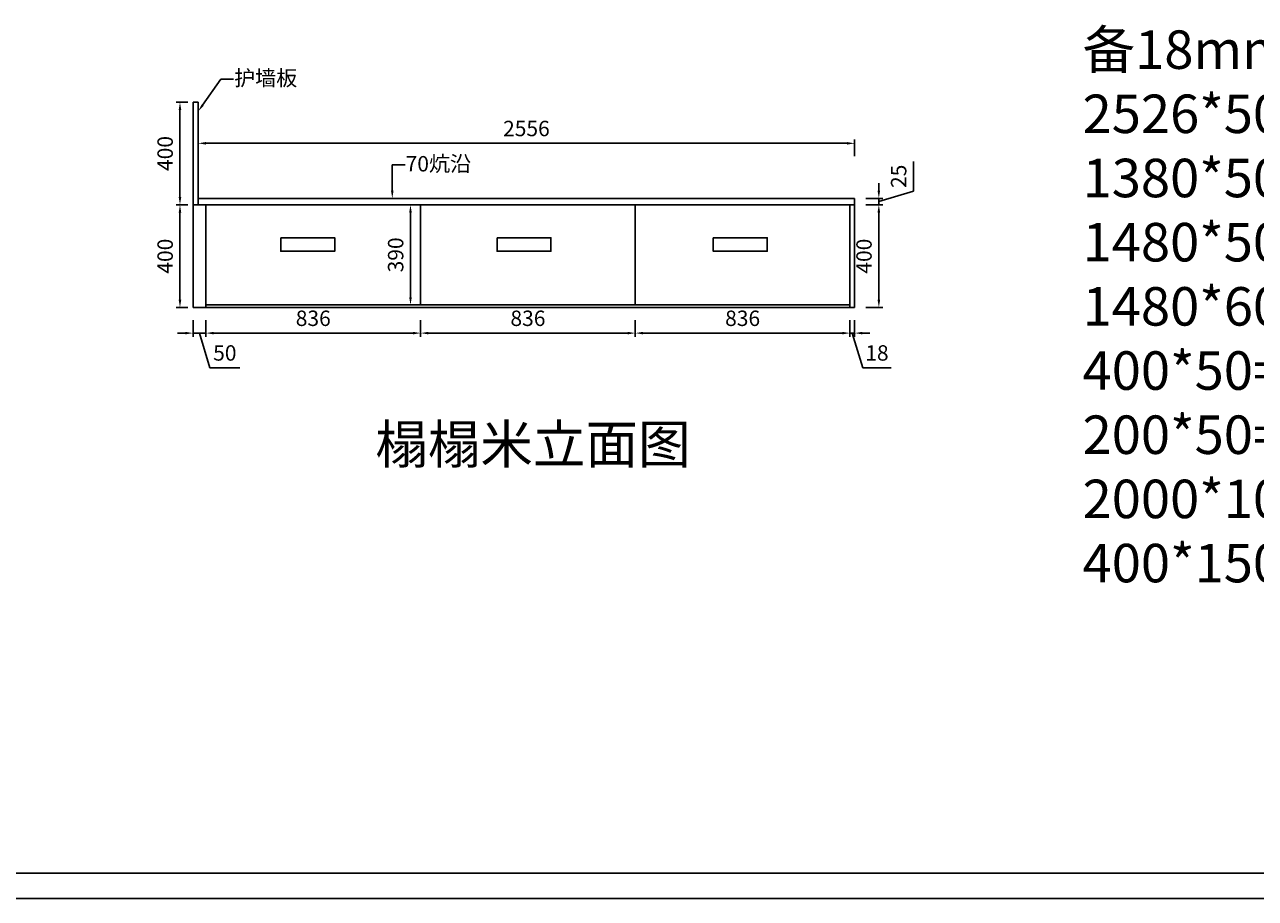
# Model space of a CAD drawing. Units: millimetres. Extents: x -9941 to 21703, y -31260 to -8389.
# Drawn here: x 2597 to 7389, y -31260 to -27856 of the extents above; entities that cross this region are included whole.
import ezdxf
from ezdxf import colors
from ezdxf.entities.mleader import LeaderData, LeaderLine
from ezdxf.math import Vec2, Vec3

# ---------------------------------------------------------------- set-up
doc = ezdxf.new("R2010")
doc.units = ezdxf.units.MM
doc.styles.get("Standard").update_dxf_attribs({"font": 'txt', "height": 60})
doc.dimstyles.new('ISO-25', dxfattribs={"dimtxt": 30, "dimasz": 30, "dimexe": 15, "dimexo": 20, "dimgap": 20, "dimtad": 1, "dimtxsty": 'Standard', "dimcen": 2.5, "dimclrd": 3, "dimclre": 3, "dimadec": 0, "dimazin": 0, "dimtfac": 1, "dimtmove": 1, "dimatfit": 3, "dimfxl": 50, "dimfxlon": 1, "dimarcsym": 0})

# ---------------------------------------------------------------- blocks, each defined once
blk = doc.blocks.new('*D104')
at = {"color": 3, "lineweight": -2, "transparency": 16777216}
for p, q in [((3272.732, -28368.397), (3272.732, -28303.397)), ((5798.732, -28318.397), (3302.732, -28318.397)), ((5828.732, -28368.397), (5828.732, -28303.397))]:
    blk.add_line(p, q, dxfattribs=at)
at = {"color": 3, "lineweight": -3, "transparency": 16777216}
for points in [[(3302.732, -28313.397), (3302.732, -28323.397), (3272.732, -28318.397)], [(5798.732, -28313.397), (5798.732, -28323.397), (5828.732, -28318.397)]]:
    blk.add_solid(points, dxfattribs=at)
at = {"layer": 'Defpoints', "color": 0, "lineweight": -3, "transparency": 16777216}
for p in [(3272.732, -28318.397), (3272.732, -28532.995), (5828.732, -28532.995)]:
    blk.add_point(p, dxfattribs=at)
at = {"color": 0, "lineweight": -3, "transparency": 16777216, "insert": (4550.732, -28268.397), "char_height": 60, "attachment_point": 5}
blk.add_mtext('2556', dxfattribs=at)
blk = doc.blocks.new('*D110')
at = {"color": 3, "lineweight": -2, "transparency": 16777216}
for p, q in [((3252.732, -29007.813), (3252.732, -29072.813)), ((3302.732, -29007.813), (3302.732, -29072.813)), ((3222.732, -29057.813), (3192.732, -29057.813)), ((3252.732, -29057.813), (3302.732, -29057.813)), ((3252.732, -29057.813), (3302.732, -29057.813)), ((3277.732, -29057.813), (3318.232, -29192.813)), ((3332.732, -29057.813), (3362.732, -29057.813)), ((3318.232, -29192.813), (3434.656581, -29192.813))]:
    blk.add_line(p, q, dxfattribs=at)
at = {"color": 3, "lineweight": -3, "transparency": 16777216}
for points in [[(3222.732, -29052.813), (3222.732, -29062.813), (3252.732, -29057.813)], [(3332.732, -29052.813), (3332.732, -29062.813), (3302.732, -29057.813)]]:
    blk.add_solid(points, dxfattribs=at)
at = {"layer": 'Defpoints', "color": 0, "lineweight": -3, "transparency": 16777216}
for p in [(3252.732, -28957.995), (3302.732, -28957.995), (3302.732, -29057.813)]:
    blk.add_point(p, dxfattribs=at)
at = {"color": 0, "lineweight": -3, "transparency": 16777216, "insert": (3376.444291, -29142.813), "char_height": 60, "attachment_point": 5}
blk.add_mtext('50', dxfattribs=at)
blk = doc.blocks.new('*D111')
at = {"color": 3, "lineweight": -2, "transparency": 16777216}
for p, q in [((3302.732, -29007.813), (3302.732, -29072.813)), ((4138.732, -29007.813), (4138.732, -29072.813)), ((3332.732, -29057.813), (4108.732, -29057.813))]:
    blk.add_line(p, q, dxfattribs=at)
at = {"color": 3, "lineweight": -3, "transparency": 16777216}
for points in [[(3332.732, -29052.813), (3332.732, -29062.813), (3302.732, -29057.813)], [(4108.732, -29052.813), (4108.732, -29062.813), (4138.732, -29057.813)]]:
    blk.add_solid(points, dxfattribs=at)
at = {"layer": 'Defpoints', "color": 0, "lineweight": -3, "transparency": 16777216}
for p in [(3302.732, -28957.995), (4138.732, -28957.995), (4138.732, -29057.813)]:
    blk.add_point(p, dxfattribs=at)
at = {"color": 0, "lineweight": -3, "transparency": 16777216, "insert": (3720.732, -29007.813), "char_height": 60, "attachment_point": 5}
blk.add_mtext('836', dxfattribs=at)
blk = doc.blocks.new('*D112')
at = {"color": 3, "lineweight": -2, "transparency": 16777216}
for p, q in [((4138.732, -29007.813), (4138.732, -29072.813)), ((4974.732, -29007.813), (4974.732, -29072.813)), ((4168.732, -29057.813), (4944.732, -29057.813))]:
    blk.add_line(p, q, dxfattribs=at)
at = {"color": 3, "lineweight": -3, "transparency": 16777216}
for points in [[(4168.732, -29052.813), (4168.732, -29062.813), (4138.732, -29057.813)], [(4944.732, -29052.813), (4944.732, -29062.813), (4974.732, -29057.813)]]:
    blk.add_solid(points, dxfattribs=at)
at = {"layer": 'Defpoints', "color": 0, "lineweight": -3, "transparency": 16777216}
for p in [(4138.732, -28957.995), (4974.732, -28957.995), (4974.732, -29057.813)]:
    blk.add_point(p, dxfattribs=at)
at = {"color": 0, "lineweight": -3, "transparency": 16777216, "insert": (4556.732, -29007.813), "char_height": 60, "attachment_point": 5}
blk.add_mtext('836', dxfattribs=at)
blk = doc.blocks.new('*D113')
at = {"color": 3, "lineweight": -2, "transparency": 16777216}
for p, q in [((4974.732, -29007.813), (4974.732, -29072.813)), ((5810.732, -29007.813), (5810.732, -29072.813)), ((5004.732, -29057.813), (5780.732, -29057.813))]:
    blk.add_line(p, q, dxfattribs=at)
at = {"color": 3, "lineweight": -3, "transparency": 16777216}
for points in [[(5004.732, -29052.813), (5004.732, -29062.813), (4974.732, -29057.813)], [(5780.732, -29052.813), (5780.732, -29062.813), (5810.732, -29057.813)]]:
    blk.add_solid(points, dxfattribs=at)
at = {"layer": 'Defpoints', "color": 0, "lineweight": -3, "transparency": 16777216}
for p in [(4974.732, -28957.995), (5810.732, -28957.995), (5810.732, -29057.813)]:
    blk.add_point(p, dxfattribs=at)
at = {"color": 0, "lineweight": -3, "transparency": 16777216, "insert": (5392.732, -29007.813), "char_height": 60, "attachment_point": 5}
blk.add_mtext('836', dxfattribs=at)
blk = doc.blocks.new('*D114')
at = {"color": 3, "lineweight": -2, "transparency": 16777216}
for p, q in [((5810.7, -29007.8), (5810.7, -29072.8)), ((5828.7, -29007.8), (5828.7, -29072.8)), ((5780.7, -29057.8), (5750.7, -29057.8)), ((5810.7, -29057.8), (5828.7, -29057.8)), ((5810.7, -29057.8), (5828.7, -29057.8)), ((5819.7, -29057.8), (5860.2, -29192.8)), ((5858.7, -29057.8), (5888.7, -29057.8)), ((5860.2, -29192.8), (5971.3, -29192.8))]:
    blk.add_line(p, q, dxfattribs=at)
at = {"color": 3, "lineweight": -3, "transparency": 16777216}
for points in [[(5780.7, -29052.8), (5780.7, -29062.8), (5810.7, -29057.8)], [(5858.7, -29052.8), (5858.7, -29062.8), (5828.7, -29057.8)]]:
    blk.add_solid(points, dxfattribs=at)
at = {"layer": 'Defpoints', "color": 0, "lineweight": -3, "transparency": 16777216}
for p in [(5810.7, -28958), (5828.7, -28958), (5828.7, -29057.8)]:
    blk.add_point(p, dxfattribs=at)
at = {"color": 0, "lineweight": -3, "transparency": 16777216, "insert": (5915.8, -29142.8), "char_height": 60, "attachment_point": 5}
blk.add_mtext('18', dxfattribs=at)
blk = doc.blocks.new('*D120')
at = {"color": 3, "lineweight": -2, "transparency": 16777216}
for p, q in [((4118.732, -28557.995), (4084.397, -28557.995)), ((4099.397, -28587.995), (4099.397, -28917.995)), ((4118.732, -28947.995), (4084.397, -28947.995))]:
    blk.add_line(p, q, dxfattribs=at)
at = {"color": 3, "lineweight": -3, "transparency": 16777216}
for points in [[(4094.397, -28587.995), (4104.397, -28587.995), (4099.397, -28557.995)], [(4094.397, -28917.995), (4104.397, -28917.995), (4099.397, -28947.995)]]:
    blk.add_solid(points, dxfattribs=at)
at = {"layer": 'Defpoints', "color": 0, "lineweight": -3, "transparency": 16777216}
for p in [(4138.732, -28557.995), (4099.397, -28947.995), (4138.732, -28947.995)]:
    blk.add_point(p, dxfattribs=at)
at = {"color": 0, "lineweight": -3, "transparency": 16777216, "insert": (4049.397, -28752.995), "char_height": 60, "attachment_point": 5, "rotation": 90}
blk.add_mtext('390', dxfattribs=at)
blk = doc.blocks.new('*D130')
at = {"color": 3, "lineweight": -2, "transparency": 16777216}
for p, q in [((3232.732, -28157.995), (3186.682, -28157.995)), ((3201.682, -28527.995), (3201.682, -28187.995)), ((3232.732, -28557.995), (3186.682, -28557.995))]:
    blk.add_line(p, q, dxfattribs=at)
at = {"color": 3, "lineweight": -3, "transparency": 16777216}
for points in [[(3196.682, -28187.995), (3206.682, -28187.995), (3201.682, -28157.995)], [(3196.682, -28527.995), (3206.682, -28527.995), (3201.682, -28557.995)]]:
    blk.add_solid(points, dxfattribs=at)
at = {"layer": 'Defpoints', "color": 0, "lineweight": -3, "transparency": 16777216}
for p in [(3201.682, -28157.995), (3252.732, -28157.995), (3252.732, -28557.995)]:
    blk.add_point(p, dxfattribs=at)
at = {"color": 0, "lineweight": -3, "transparency": 16777216, "insert": (3151.682, -28357.995), "char_height": 60, "attachment_point": 5, "rotation": 90}
blk.add_mtext('400', dxfattribs=at)
blk = doc.blocks.new('*D131')
at = {"color": 3, "lineweight": -2, "transparency": 16777216}
for p, q in [((3232.732, -28557.995), (3186.682, -28557.995)), ((3201.682, -28927.995), (3201.682, -28587.995)), ((3232.732, -28957.995), (3186.682, -28957.995))]:
    blk.add_line(p, q, dxfattribs=at)
at = {"color": 3, "lineweight": -3, "transparency": 16777216}
for points in [[(3196.682, -28587.995), (3206.682, -28587.995), (3201.682, -28557.995)], [(3196.682, -28927.995), (3206.682, -28927.995), (3201.682, -28957.995)]]:
    blk.add_solid(points, dxfattribs=at)
at = {"layer": 'Defpoints', "color": 0, "lineweight": -3, "transparency": 16777216}
for p in [(3201.682, -28557.995), (3252.732, -28557.995), (3252.732, -28957.995)]:
    blk.add_point(p, dxfattribs=at)
at = {"color": 0, "lineweight": -3, "transparency": 16777216, "insert": (3151.682, -28757.995), "char_height": 60, "attachment_point": 5, "rotation": 90}
blk.add_mtext('400', dxfattribs=at)
blk = doc.blocks.new('*D132')
at = {"color": 3, "lineweight": -2, "transparency": 16777216}
for p, q in [((5873.119, -28557.995), (5938.119, -28557.995)), ((5923.119, -28927.995), (5923.119, -28587.995)), ((5873.119, -28957.995), (5938.119, -28957.995))]:
    blk.add_line(p, q, dxfattribs=at)
at = {"color": 3, "lineweight": -3, "transparency": 16777216}
for points in [[(5918.119, -28587.995), (5928.119, -28587.995), (5923.119, -28557.995)], [(5918.119, -28927.995), (5928.119, -28927.995), (5923.119, -28957.995)]]:
    blk.add_solid(points, dxfattribs=at)
at = {"layer": 'Defpoints', "color": 0, "lineweight": -3, "transparency": 16777216}
for p in [(5828.732, -28557.995), (5923.119, -28557.995), (5828.732, -28957.995)]:
    blk.add_point(p, dxfattribs=at)
at = {"color": 0, "lineweight": -3, "transparency": 16777216, "insert": (5873.119, -28757.995), "char_height": 60, "attachment_point": 5, "rotation": 90}
blk.add_mtext('400', dxfattribs=at)
blk = doc.blocks.new('*D133')
at = {"color": 3, "lineweight": -2, "transparency": 16777216}
for p, q in [((6058.1, -28505), (6058.1, -28388.9)), ((5923.1, -28503), (5923.1, -28473)), ((5923.1, -28545.5), (6058.1, -28505)), ((5873.1, -28533), (5938.1, -28533)), ((5873.1, -28558), (5938.1, -28558)), ((5923.1, -28558), (5923.1, -28533)), ((5923.1, -28558), (5923.1, -28533)), ((5923.1, -28588), (5923.1, -28618))]:
    blk.add_line(p, q, dxfattribs=at)
at = {"color": 3, "lineweight": -3, "transparency": 16777216}
for points in [[(5918.1, -28503), (5928.1, -28503), (5923.1, -28533)], [(5918.1, -28588), (5928.1, -28588), (5923.1, -28558)]]:
    blk.add_solid(points, dxfattribs=at)
at = {"layer": 'Defpoints', "color": 0, "lineweight": -3, "transparency": 16777216}
for p in [(5828.7, -28533), (5828.7, -28558), (5923.1, -28533)]:
    blk.add_point(p, dxfattribs=at)
at = {"color": 0, "lineweight": -3, "transparency": 16777216, "insert": (6008.1, -28447), "char_height": 60, "attachment_point": 5, "rotation": 90}
blk.add_mtext('25', dxfattribs=at)

msp = doc.modelspace()

# ---------------------------------------------------------------- linework, layer by layer
at = {"lineweight": -3}
for p, q in [((3252.732, -28157.995), (3252.732, -28957.995)), ((3272.732, -28157.995), (3252.732, -28157.995)), ((3272.732, -28157.995), (3272.732, -28557.995)), ((5828.732, -28557.995), (3252.732, -28557.995)), ((5828.732, -28532.995), (3272.732, -28532.995)), ((3302.732, -28557.995), (3302.732, -28957.995)), ((4138.732, -28557.995), (4138.732, -28947.995)), ((4974.732, -28557.995), (4974.732, -28947.995)), ((5810.732, -28557.995), (5810.732, -28957.995)), ((5828.732, -28532.995), (5828.732, -28957.995)), ((3252.732, -28957.995), (5828.732, -28957.995)), ((3302.732, -28947.995), (5810.732, -28947.995))]:
    msp.add_line(p, q, dxfattribs=at)
at = {"color": 0, "linetype": 'ByBlock', "lineweight": -3}
for p, q in [((12435.914, -31161.9), (592.094, -31161.9)), ((12534.151, -31260.137), (493.678, -31260.137))]:
    msp.add_line(p, q, dxfattribs=at)
at = {"lineweight": -3}
for points in [[(3594.46, -28686.575), (3804.322, -28686.575), (3804.322, -28739.011), (3594.46, -28739.011)], [(4436.46, -28686.575), (4646.322, -28686.575), (4646.322, -28739.011), (4436.46, -28739.011)], [(5278.46, -28686.575), (5488.322, -28686.575), (5488.322, -28739.011), (5278.46, -28739.011)]]:
    msp.add_lwpolyline(points, close=True, dxfattribs=at)

# ---------------------------------------------------------------- texts
at = {"lineweight": -3, "char_height": 150, "attachment_point": 1}
for s, width, insert in [('备18mm柜体板：\\P2526*50=1\\P1380*50=2\\P1480*50=1\\P1480*60=1\\P400*50=8\\P200*50=2\\P2000*100=1\\P400*1500=1护墙板。倒角如图', 3730.40783, (6716.462, -27878.371)), ('榻榻米立面图', 1675.322, (3962.192, -29415.363))]:
    msp.add_mtext_dynamic_manual_height_columns(s, width=width, gutter_width=300, heights=[0], dxfattribs=dict(at, insert=insert))

# ---------------------------------------------------------------- dimensions: what is measured, and where the dimension line sits
at = {"lineweight": -3}
for base, p1, p2, picture, middle in [((3201.682, -28157.995), (3252.732, -28557.995), (3252.732, -28157.995), '*D130', (3151.682, -28357.995)), ((5923.119, -28532.995), (5828.732, -28557.995), (5828.732, -28532.995), '*D133', (6008.119, -28484.995)), ((3201.682, -28557.995), (3252.732, -28957.995), (3252.732, -28557.995), '*D131', (3151.682, -28757.995)), ((4099.397, -28947.995), (4138.732, -28557.995), (4138.732, -28947.995), '*D120', (4049.397, -28752.995)), ((5923.119, -28557.995), (5828.732, -28957.995), (5828.732, -28557.995), '*D132', (5873.119, -28757.995))]:
    dim = msp.add_linear_dim(base=base, p1=p1, p2=p2, angle=90, dimstyle='ISO-25', dxfattribs=at)
    dim.commit()
    dim.dimension.update_dxf_attribs({"geometry": picture, "text_midpoint": middle})
for base, p1, p2, picture, middle in [((3272.732, -28318.397), (5828.732, -28532.995), (3272.732, -28532.995), '*D104', (4550.732, -28268.397)), ((3302.732, -29057.813), (3252.732, -28957.995), (3302.732, -28957.995), '*D110', (3338.232, -29142.813)), ((4138.732, -29057.813), (3302.732, -28957.995), (4138.732, -28957.995), '*D111', (3720.732, -29007.813)), ((4974.732, -29057.813), (4138.732, -28957.995), (4974.732, -28957.995), '*D112', (4556.732, -29007.813)), ((5810.732, -29057.813), (4974.732, -28957.995), (5810.732, -28957.995), '*D113', (5392.732, -29007.813)), ((5828.732, -29057.813), (5810.732, -28957.995), (5828.732, -28957.995), '*D114', (5880.232, -29142.813))]:
    dim = msp.add_linear_dim(base=base, p1=p1, p2=p2, dimstyle='ISO-25', dxfattribs=at)
    dim.commit()
    dim.dimension.update_dxf_attribs({"geometry": picture, "text_midpoint": middle})

# ---------------------------------------------------------------- leaders
ml = msp.add_multileader_mtext('Standard', dxfattribs=at)
ml.set_content('护墙板', color=256)
ml.set_leader_properties(color=3)
ml.build(insert=Vec2(0, 0))
ml.multileader.update_dxf_attribs({"text_right_attachment_type": 6, "dogleg_length": 50, "arrow_head_size": 30})
ctx = ml.context
ctx.base_point, ctx.char_height, ctx.arrow_head_size, ctx.plane_origin = Vec3(3410.787, -28068.517), 60, 30, Vec3(3272.732, -28194.084)
ctx.right_attachment = 6
notes = []
notes.append((ctx, [(0, (1, 1, 0), (3360.787, -28068.517), (1, 0), 50, [(0, [(3272.732, -28194.084)], 0, [])])]))
ctx.mtext.insert, ctx.mtext.flow_direction = Vec3(3412.787, -28033.992), 5
ml = msp.add_multileader_mtext('Standard', dxfattribs=at)
ml.set_content('70炕沿', color=256)
ml.set_leader_properties(color=3)
ml.build(insert=Vec2(0, 0))
ml.multileader.update_dxf_attribs({"text_right_attachment_type": 6, "dogleg_length": 50, "arrow_head_size": 30})
ctx = ml.context
ctx.base_point, ctx.char_height, ctx.arrow_head_size, ctx.plane_origin = Vec3(4078.456, -28402.331), 60, 30, Vec3(4028.456, -28532.995)
ctx.right_attachment = 6
notes.append((ctx, [(0, (1, 1, 0), (4028.456, -28402.331), (1, 0), 50, [(0, [(4028.456, -28532.995)], 0, [])])]))
ctx.mtext.insert, ctx.mtext.flow_direction = Vec3(4080.456, -28367.973), 5
for ctx, leaders in notes:
    for number, flags, end, landing, length, lines in leaders:
        leader = LeaderData()
        leader.index, (leader.has_last_leader_line, leader.has_dogleg_vector, leader.attachment_direction) = number, flags
        leader.last_leader_point, leader.dogleg_vector, leader.dogleg_length = Vec3(end), Vec3(landing), length
        for number, points, colour, breaks in lines:
            line = LeaderLine()
            line.index, line.vertices, line.color, line.breaks = number, Vec3.list(points), colors.encode_raw_color(colour), breaks
            leader.lines.append(line)
        ctx.leaders.append(leader)

doc.saveas('drawing.dxf')
